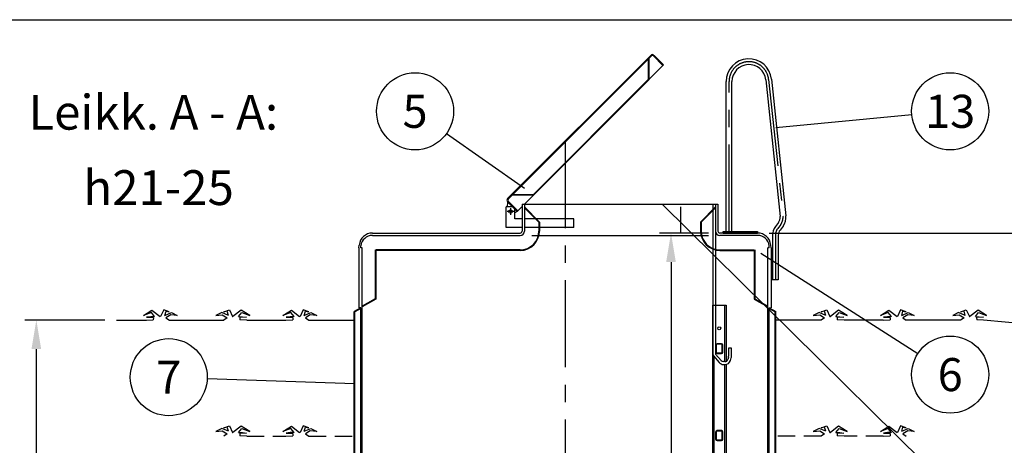
# Model space of a CAD drawing. Units: millimetres. Extents: x 0 to 16804, y 0 to 11884.
# Drawn here: x 11409 to 14809, y 10416 to 11884 of the extents above; entities that cross this region are included whole.
import ezdxf
from ezdxf.enums import TextEntityAlignment as Align

# ---------------------------------------------------------------- set-up
doc = ezdxf.new("R2010")
doc.units = ezdxf.units.MM
doc.header["$LTSCALE"] = 240
doc.linetypes.add('CENTER', pattern=[2, 1.25, -0.25, 0.25, -0.25])
doc.linetypes.add('DASHED', pattern=[0.75, 0.5, -0.25])
for name, color, linetype in [('Katko', 6, 'DASHED'), ('Keski', 1, 'CENTER'), ('Mitat', 1, 'Continuous'), ('Teksti', 5, 'Continuous')]:
    doc.layers.add(name, color=color, linetype=linetype)
doc.styles.add('ROMANS', font='ROMANS.SHX')
doc.styles.get("Standard").update_dxf_attribs({"font": 'arial.ttf'})
doc.dimstyles.new('ISO-25', dxfattribs={"dimtxt": 2.5, "dimasz": 2.5, "dimexe": 1.25, "dimexo": 0.625, "dimtad": 1, "dimtxsty": 'Standard', "dimcen": 2.5, "dimadec": 0, "dimazin": 0, "dimtfac": 1, "dimtmove": 0, "dimatfit": 3, "dimfxl": 0, "dimarcsym": 0})

# ---------------------------------------------------------------- blocks, each defined once
blk = doc.blocks.new('*D61')
at = {"layer": 'Defpoints', "color": 0}
for p in [(13956.6, 11148.2), (15331.8, 11148.2), (14071.8, 7498.2)]:
    blk.add_point(p, dxfattribs=at)
at = {"layer": 'Mitat', "color": 0, "lineweight": -2}
for p, q in [((13996.6, 11148.2), (15371.8, 11148.2)), ((15331.8, 7598.2), (15331.8, 11048.2)), ((14111.8, 7498.2), (15371.8, 7498.2))]:
    blk.add_line(p, q, dxfattribs=at)
at = {"layer": 'Mitat', "color": 0}
for points in [[(15315.1, 11048.2), (15348.4, 11048.2), (15331.8, 11148.2)], [(15315.1, 7598.2), (15348.4, 7598.2), (15331.8, 7498.2)]]:
    blk.add_solid(points, dxfattribs=at)
at = {"layer": 'Mitat', "color": 0, "insert": (15236.8, 9323.2), "char_height": 110, "attachment_point": 5, "rotation": 90, "style": 'ROMANS'}
blk.add_mtext('3650', dxfattribs=at)
blk = doc.blocks.new('*D63')
at = {"layer": 'Defpoints', "color": 0}
for p in [(11466.4, 10848.2), (11743, 10848.2), (12351.6, 8348.2)]:
    blk.add_point(p, dxfattribs=at)
at = {"layer": 'Mitat', "color": 0, "lineweight": -2}
for p, q in [((11703, 10848.2), (11426.4, 10848.2)), ((11466.4, 8448.2), (11466.4, 10748.2)), ((12311.6, 8348.2), (11426.4, 8348.2))]:
    blk.add_line(p, q, dxfattribs=at)
at = {"layer": 'Mitat', "color": 0}
for points in [[(11449.7, 10748.2), (11483, 10748.2), (11466.4, 10848.2)], [(11449.7, 8448.2), (11483, 8448.2), (11466.4, 8348.2)]]:
    blk.add_solid(points, dxfattribs=at)
at = {"layer": 'Mitat', "color": 0, "insert": (11342.5, 9598.2), "char_height": 110, "attachment_point": 5, "rotation": 90, "style": 'ROMANS'}
blk.add_mtext('h (2100...2500)', dxfattribs=at)
blk = doc.blocks.new('*D41')
at = {"layer": 'Defpoints', "color": 0}
for p in [(13826.8, 11148.2), (13291.8, 8898.2), (13657.8, 8898.2)]:
    blk.add_point(p, dxfattribs=at)
at = {"layer": 'Mitat', "color": 0, "lineweight": -2}
for p, q in [((13786.8, 11148.2), (13617.8, 11148.2)), ((13657.8, 11048.2), (13657.8, 8998.2)), ((13331.8, 8898.2), (13697.8, 8898.2))]:
    blk.add_line(p, q, dxfattribs=at)
at = {"layer": 'Mitat', "color": 0}
for points in [[(13641.1, 11048.2), (13674.5, 11048.2), (13657.8, 11148.2)], [(13641.1, 8998.2), (13674.5, 8998.2), (13657.8, 8898.2)]]:
    blk.add_solid(points, dxfattribs=at)
at = {"layer": 'Mitat', "color": 0, "insert": (13562.8, 10023.2), "char_height": 110, "attachment_point": 5, "rotation": 90, "style": 'ROMANS'}
blk.add_mtext('2250', dxfattribs=at)

msp = doc.modelspace()

# ---------------------------------------------------------------- linework, layer by layer
for p, q in [((13093.5, 11266.9), (13587.7, 11761.1)), ((13095.6, 11264.7), (13589.9, 11759)), ((13596.9, 11759), (13629.9, 11726)), ((13599.1, 11761.1), (13632, 11728.2)), ((13581.3, 11677.4), (13632, 11728.2)), ((13848.3, 11153.2), (13848.3, 11670.7)), ((13868.3, 11153.2), (13868.3, 11670.7)), ((13985, 11676.8), (14034.5, 11205.4)), ((14004.9, 11678.9), (14054.4, 11207.5)), ((13093.1, 11238.2), (13094.6, 11254.5)), ((13093.5, 11255.5), (13126.4, 11222.6)), ((13095.6, 11257.7), (13128.6, 11224.7)), ((13152.1, 11248.2), (13183.6, 11279.7)), ((13110.8, 11238.2), (13088.8, 11238.2)), ((13088.8, 11166.9), (13088.8, 11238.2)), ((13118.8, 11196.9), (13118.8, 11230.2)), ((13126.4, 11222.6), (13118.8, 11217.8)), ((13126.4, 11222.6), (13143.8, 11239.9)), ((13143.8, 11248.2), (13819.8, 11248.2)), ((13143.8, 11248.2), (13143.8, 11155.2)), ((13151.8, 11248.2), (13151.8, 11155.2)), ((13801.8, 11248.2), (13801.8, 10730.9)), ((13811.8, 11248.2), (13811.8, 11155.2)), ((13811.8, 11248.2), (13811.8, 10730.9)), ((13819.8, 11248.2), (13819.8, 11155.2)), ((13143.8, 11196.9), (13118.8, 11196.9)), ((13321.8, 11196.9), (13151.8, 11196.9)), ((13321.8, 11166.9), (13321.8, 11196.9)), ((13143.8, 11166.9), (13088.8, 11166.9)), ((13321.8, 11166.9), (13151.8, 11166.9)), ((13838.3, 11153.2), (13956.6, 11153.2)), ((13838.3, 11148.2), (13838.3, 11153.2)), ((13956.6, 11153.2), (13956.6, 11148.2)), ((14028.7, 11184.2), (14018.4, 11170.6)), ((14044.6, 11172.2), (14034.4, 11158.5)), ((12626.8, 11140.2), (13136.8, 11140.2)), ((12627, 11148.2), (13136.8, 11148.2)), ((13956.6, 11148.2), (13826.8, 11148.2)), ((13956.8, 11140.2), (13826.8, 11140.2)), ((13838.3, 11148.2), (13956.6, 11148.2)), ((14008.3, 11140.5), (14008.3, 10987.2)), ((14028.3, 11140.5), (14028.3, 10987.2)), ((12580.3, 11097.6), (12581.3, 11106.9)), ((12580.3, 11097.6), (12580.3, 10890.2)), ((12586.3, 11097.6), (12587, 11104.4)), ((12591.8, 11097.6), (12586.3, 11097.6)), ((12591.8, 8663.2), (12591.8, 11097.6)), ((13997.3, 11097.6), (13991.8, 11097.6)), ((13991.8, 8163.2), (13991.8, 11097.6)), ((13997.3, 11097.6), (13996.6, 11104.4)), ((14003.3, 11097.6), (14002.4, 11106.9)), ((14003.3, 11097.6), (14003.3, 10890.2)), ((14028.3, 10987.2), (14003.3, 10987.2)), ((12586.3, 10890.2), (12564.3, 10877.5)), ((12586.3, 10887.9), (12566.3, 10876.3)), ((12586.3, 10890.2), (12580.3, 10890.2)), ((12586.3, 8812.2), (12586.3, 10890.2)), ((12586.3, 8362.2), (12586.3, 10887.9)), ((13800.8, 10899.7), (13800.8, 9306.7)), ((13800.8, 10899.7), (13847.8, 10899.7)), ((13842.8, 10899.7), (13842.8, 10705)), ((13847.8, 10899.7), (13847.8, 10705.7)), ((13997.3, 10890.2), (14003.3, 10890.2)), ((13997.3, 10890.2), (14019.3, 10877.5)), ((13997.3, 8362.2), (13997.3, 10890.2)), ((13997.3, 10887.9), (14017.3, 10876.3)), ((11743, 10848.2), (11846.5, 10848.2)), ((11846.5, 10848.2), (11870.3, 10848.6)), ((11925.9, 10848.2), (12113.4, 10848.2)), ((12192.8, 10848.2), (12169, 10848.6)), ((12192.8, 10848.2), (12328, 10848.2)), ((12328, 10848.2), (12351.7, 10848.6)), ((12407.3, 10848.2), (12564.3, 10848.2)), ((12564.3, 8663.2), (12564.3, 10877.5)), ((12566.3, 8663.2), (12566.3, 10876.3)), ((14017.3, 8648.2), (14017.3, 10876.3)), ((14019.3, 8647), (14019.3, 10877.5)), ((14176.3, 10848.2), (14019.3, 10848.2)), ((14255.7, 10848.2), (14231.9, 10848.6)), ((14390.9, 10848.2), (14255.7, 10848.2)), ((14390.9, 10848.2), (14414.6, 10848.6)), ((14657.7, 10848.2), (14470.2, 10848.2)), ((14737.1, 10848.2), (14713.3, 10848.6)), ((15156.5, 10807.6), (14737.1, 10848.2)), ((13811.8, 10761.7), (13811.8, 10737.7)), ((13813.8, 10761.7), (13813.8, 10737.7)), ((13831.8, 10766.7), (13816.8, 10766.7)), ((13831.8, 10764.7), (13816.8, 10764.7)), ((13834.8, 10737.7), (13834.8, 10761.7)), ((13836.8, 10737.7), (13836.8, 10761.7)), ((13856.8, 10750.9), (13856.8, 10723.4)), ((13866.8, 10750.9), (13856.8, 10750.9)), ((13866.8, 10723.4), (13866.8, 10750.9)), ((13801.8, 10730.9), (13804.3, 10724.3)), ((13804.3, 10724.3), (13823.8, 10701.9)), ((13805.8, 10722.6), (13805.8, 9306.7)), ((13811.8, 10737.7), (13811.8, 10730.9)), ((13831.3, 10708.4), (13811.8, 10730.9)), ((13816.8, 10734.7), (13831.8, 10734.7)), ((13816.8, 10732.7), (13831.8, 10732.7)), ((13856.3, 10720.4), (13853.7, 10712)), ((13863.2, 10708.9), (13865.9, 10717.4)), ((13844.1, 10705), (13838.9, 10705)), ((13838.9, 10695), (13844.1, 10695)), ((13842.8, 10695), (13842.8, 9306.7)), ((13847.8, 10695.3), (13847.8, 9306.7)), ((13811.8, 10461.7), (13811.8, 10437.7)), ((13813.8, 10461.7), (13813.8, 10437.7)), ((13831.8, 10466.7), (13816.8, 10466.7)), ((13831.8, 10464.7), (13816.8, 10464.7)), ((13834.8, 10437.7), (13834.8, 10461.7)), ((13836.8, 10437.7), (13836.8, 10461.7)), ((13816.8, 10434.7), (13831.8, 10434.7)), ((13816.8, 10432.7), (13831.8, 10432.7))]:
    msp.add_line(p, q)
for points in [[(11874.8, 10860.1), (11863.8, 10873.7), (11836.3, 10864.1), (11865.6, 10882.6), (11894.1, 10860.4)], [(11909.9, 10864.4), (11914.2, 10879.2), (11925.5, 10876.4), (11906.3, 10883.4), (11895.6, 10860.4), (11894.1, 10860.4)], [(12129.4, 10864.4), (12125.1, 10879.2), (12113.8, 10876.4), (12133, 10883.4), (12143.7, 10860.4), (12145.2, 10860.4)], [(12164.5, 10860.1), (12175.5, 10873.7), (12203, 10864.1), (12173.7, 10882.6), (12145.2, 10860.4)], [(12356.2, 10860.1), (12345.3, 10873.7), (12317.7, 10864.1), (12347, 10882.6), (12375.5, 10860.4)], [(12391.4, 10864.4), (12395.6, 10879.2), (12406.9, 10876.4), (12387.7, 10883.4), (12377.1, 10860.4), (12375.5, 10860.4)], [(14192.3, 10864.4), (14188, 10879.2), (14176.7, 10876.4), (14195.9, 10883.4), (14206.6, 10860.4), (14208.1, 10860.4)], [(14227.4, 10860.1), (14238.4, 10873.7), (14265.9, 10864.1), (14236.6, 10882.6), (14208.1, 10860.4)], [(14419.1, 10860.1), (14408.2, 10873.7), (14380.6, 10864.1), (14409.9, 10882.6), (14438.4, 10860.4)], [(14454.3, 10864.4), (14458.5, 10879.2), (14469.8, 10876.4), (14450.6, 10883.4), (14440, 10860.4), (14438.4, 10860.4)], [(14673.7, 10864.4), (14669.5, 10879.2), (14658.2, 10876.4), (14677.3, 10883.4), (14688, 10860.4), (14689.5, 10860.4)], [(14708.8, 10860.1), (14719.8, 10873.7), (14747.3, 10864.1), (14718, 10882.6), (14689.5, 10860.4)], [(11874.8, 10860.1), (11861.6, 10859.8), (11847.3, 10858), (11870.4, 10857.3), (11870.3, 10848.6)], [(11909.9, 10864.4), (11932.7, 10874), (11953.2, 10863.5), (11931, 10865.9), (11913.9, 10856.2)], [(11913.9, 10856.2), (11925.9, 10848.2)], [(12129.4, 10864.4), (12106.6, 10874), (12086.1, 10863.5), (12108.3, 10865.9), (12125.4, 10856.2)], [(12125.4, 10856.2), (12113.4, 10848.2)], [(12164.5, 10860.1), (12177.7, 10859.8), (12192, 10858), (12168.9, 10857.3), (12169, 10848.6)], [(12356.2, 10860.1), (12343, 10859.8), (12328.7, 10858), (12351.8, 10857.3), (12351.7, 10848.6)], [(12391.4, 10864.4), (12414.1, 10874), (12434.6, 10863.5), (12412.4, 10865.9), (12395.3, 10856.2)], [(12395.3, 10856.2), (12407.3, 10848.2)], [(14192.3, 10864.4), (14169.5, 10874), (14149, 10863.5), (14171.2, 10865.9), (14188.3, 10856.2)], [(14188.3, 10856.2), (14176.3, 10848.2)], [(14227.4, 10860.1), (14240.6, 10859.8), (14254.9, 10858), (14231.8, 10857.3), (14231.9, 10848.6)], [(14419.1, 10860.1), (14405.9, 10859.8), (14391.6, 10858), (14414.7, 10857.3), (14414.6, 10848.6)], [(14454.3, 10864.4), (14477, 10874), (14497.5, 10863.5), (14475.3, 10865.9), (14458.3, 10856.2)], [(14458.3, 10856.2), (14470.2, 10848.2)], [(14673.7, 10864.4), (14650.9, 10874), (14630.5, 10863.5), (14652.6, 10865.9), (14669.7, 10856.2)], [(14669.7, 10856.2), (14657.7, 10848.2)], [(14708.8, 10860.1), (14722.1, 10859.8), (14736.3, 10858), (14713.2, 10857.3), (14713.3, 10848.6)]]:
    msp.add_lwpolyline(points)
for centre, radius in [((13103.8, 11222.6), 6), ((13824.3, 10819.7), 5)]:
    msp.add_circle(centre, radius)
for centre, radius, start, end in [((13593.4, 11755.5), 8, 45, 135), ((13593.4, 11755.5), 5, 45, 135), ((13926.8, 11670.7), 78.5, 6, 180), ((13926.8, 11670.7), 58.5, 6, 180), ((13099.1, 11261.2), 8, 135, 225), ((13099.1, 11261.2), 5, 135, 225), ((14004.7, 11202.2), 30, 323, 6), ((14004.7, 11202.2), 50, 323, 6), ((13136.8, 11155.2), 7, 270, 0), ((13136.8, 11155.2), 15, 270, 0), ((13826.8, 11155.2), 15, 180, 270), ((13826.8, 11155.2), 7, 180, 270), ((14058.3, 11140.5), 50, 143, 180), ((14058.3, 11140.5), 30, 143, 180), ((12627, 11102.2), 46, 90, 174.1487), ((12626.8, 11100.2), 40, 90, 173.945), ((13956.6, 11102.2), 46, 5.8513, 90), ((13956.8, 11100.2), 40, 6.055, 90), ((13816.8, 10761.7), 5, 90, 180), ((13816.8, 10761.7), 3, 90, 180), ((13831.8, 10761.7), 5, 0, 90), ((13831.8, 10761.7), 3, 0, 90), ((13816.8, 10737.7), 5, 180, 270), ((13816.8, 10737.7), 3, 180, 270), ((13831.8, 10737.7), 3, 270, 0), ((13831.8, 10737.7), 5, 270, 0), ((13844.1, 10715), 10, 270, 342.4118), ((13846.8, 10723.4), 10, 342.4118, 0), ((13846.8, 10723.4), 20, 342.4118, 0), ((13838.9, 10715), 20, 220.9637, 270), ((13838.9, 10715), 10, 220.9637, 270), ((13844.1, 10715), 20, 270, 342.4118), ((13816.8, 10461.7), 5, 90, 180), ((13816.8, 10437.7), 5, 180, 270), ((13816.8, 10461.7), 3, 90, 180), ((13816.8, 10437.7), 3, 180, 270), ((13831.8, 10461.7), 5, 0, 90), ((13831.8, 10461.7), 3, 0, 90), ((13831.8, 10437.7), 3, 270, 0), ((13831.8, 10437.7), 5, 270, 0)]:
    msp.add_arc(centre, radius, start, end)
at = {"layer": 'Katko', "ltscale": 0.5}
for p, q in [((12192.8, 10448.2), (12169, 10448.6)), ((12192.8, 10448.2), (12328, 10448.2)), ((12328, 10448.2), (12351.7, 10448.6)), ((12407.3, 10448.2), (12564.3, 10448.2)), ((14176.3, 10448.2), (14019.3, 10448.2)), ((14255.7, 10448.2), (14231.9, 10448.6)), ((14390.9, 10448.2), (14255.7, 10448.2)), ((14390.9, 10448.2), (14414.6, 10448.6))]:
    msp.add_line(p, q, dxfattribs=at)
for points in [[(12129.4, 10464.4), (12106.6, 10474), (12086.1, 10463.5), (12108.3, 10465.9), (12125.4, 10456.2)], [(12129.4, 10464.4), (12125.1, 10479.2), (12113.8, 10476.4), (12133, 10483.4), (12143.7, 10460.4), (12145.2, 10460.4)], [(12164.5, 10460.1), (12175.5, 10473.7), (12203, 10464.1), (12173.7, 10482.6), (12145.2, 10460.4)], [(12356.2, 10460.1), (12345.3, 10473.7), (12317.7, 10464.1), (12347, 10482.6), (12375.5, 10460.4)], [(12391.4, 10464.4), (12395.6, 10479.2), (12406.9, 10476.4), (12387.7, 10483.4), (12377.1, 10460.4), (12375.5, 10460.4)], [(12391.4, 10464.4), (12414.1, 10474), (12434.6, 10463.5), (12412.4, 10465.9), (12395.3, 10456.2)], [(14192.3, 10464.4), (14169.5, 10474), (14149, 10463.5), (14171.2, 10465.9), (14188.3, 10456.2)], [(14192.3, 10464.4), (14188, 10479.2), (14176.7, 10476.4), (14195.9, 10483.4), (14206.6, 10460.4), (14208.1, 10460.4)], [(14227.4, 10460.1), (14238.4, 10473.7), (14265.9, 10464.1), (14236.6, 10482.6), (14208.1, 10460.4)], [(14419.1, 10460.1), (14408.2, 10473.7), (14380.6, 10464.1), (14409.9, 10482.6), (14438.4, 10460.4)], [(14454.3, 10464.4), (14458.5, 10479.2), (14469.8, 10476.4), (14450.6, 10483.4), (14440, 10460.4), (14438.4, 10460.4)], [(14454.3, 10464.4), (14477, 10474), (14497.5, 10463.5), (14475.3, 10465.9), (14458.3, 10456.2)], [(12125.4, 10456.2), (12113.4, 10448.2)], [(12164.5, 10460.1), (12177.7, 10459.8), (12192, 10458), (12168.9, 10457.3), (12169, 10448.6)], [(12356.2, 10460.1), (12343, 10459.8), (12328.7, 10458), (12351.8, 10457.3), (12351.7, 10448.6)], [(12395.3, 10456.2), (12407.3, 10448.2)], [(14188.3, 10456.2), (14176.3, 10448.2)], [(14227.4, 10460.1), (14240.6, 10459.8), (14254.9, 10458), (14231.8, 10457.3), (14231.9, 10448.6)], [(14419.1, 10460.1), (14405.9, 10459.8), (14391.6, 10458), (14414.7, 10457.3), (14414.6, 10448.6)], [(14458.3, 10456.2), (14470.2, 10448.2)]]:
    msp.add_lwpolyline(points, dxfattribs=at)
at = {"layer": 'Keski'}
for p, q in [((13858.3, 11153.2), (13858.3, 11670.7)), ((13994.9, 11677.9), (14044.5, 11206.4)), ((13291.8, 11465.2), (13291.8, 7406.2)), ((13115.8, 11222.6), (13091.9, 11222.6)), ((13103.8, 11234.5), (13103.8, 11210.6)), ((14036.6, 11178.2), (14026.4, 11164.5)), ((14018.3, 11140.5), (14018.3, 10987.2))]:
    msp.add_line(p, q, dxfattribs=at)
for centre, radius, start, end in [((13926.8, 11670.7), 68.5, 6, 180), ((14004.7, 11202.2), 40, 323, 6), ((14058.3, 11140.5), 40, 143, 180)]:
    msp.add_arc(centre, radius, start, end, dxfattribs=at)
at = {"layer": 'Mitat'}
for p, q in [((13579.3, 11748.4), (13579.3, 11677.7)), ((13581.3, 11750.4), (13581.3, 11676.9)), ((13183.3, 11281.7), (13579.3, 11677.7)), ((13184.1, 11279.7), (13581.3, 11676.9)), ((13110.6, 11279.7), (13184.1, 11279.7)), ((13112.6, 11281.7), (13183.3, 11281.7)), ((13151.8, 11238.2), (13203.8, 11186.2)), ((13151.8, 11235.4), (13201.8, 11185.4)), ((13691.3, 11149.6), (13691.3, 11238.8)), ((13811.8, 11238.2), (13759.8, 11186.2)), ((13811.8, 11235.4), (13761.8, 11185.4)), ((13201.8, 11185.4), (13201.8, 11155.2)), ((13203.8, 11186.2), (13203.8, 11155.2)), ((13759.8, 11186.2), (13759.8, 11155.2)), ((13761.8, 11185.4), (13761.8, 11155.2)), ((13176.8, 11140.2), (13786.9, 11140.2)), ((12636.3, 11090.2), (12636.3, 10921.4)), ((13136.8, 11090.2), (12638.3, 11090.2)), ((12638.3, 11090.2), (12638.3, 10920.2)), ((13136.8, 11088.2), (12638.3, 11088.2)), ((13826.8, 11090.2), (13945.3, 11090.2)), ((13826.8, 11088.2), (13945.3, 11088.2)), ((13945.3, 11090.2), (13945.3, 10920.2)), ((13947.3, 11090.2), (13947.3, 10921.4)), ((12636.3, 10921.4), (12591.8, 10895.7)), ((12638.3, 10920.2), (12591.8, 10893.4)), ((13945.3, 10920.2), (13991.8, 10893.4)), ((13947.3, 10921.4), (13991.8, 10895.7))]:
    msp.add_line(p, q, dxfattribs=at)
for centre, radius, start, end in [((13136.8, 11155.2), 65, 270, 0), ((13136.8, 11155.2), 67, 270, 0), ((13826.8, 11155.2), 67, 180, 270), ((13826.8, 11155.2), 65, 180, 270)]:
    msp.add_arc(centre, radius, start, end, dxfattribs=at)
at = {"layer": 'Teksti'}
for p, q in [((14489.3, 11555.6), (14020.1, 11511.1)), ((12882.9, 11491.7), (13152.2, 11302.7)), ((14527.1, 10360.2), (13627, 11248.2)), ((14509.7, 10731.7), (13968.3, 11077.8)), ((12056.6, 10646.7), (12566.3, 10629.6))]:
    msp.add_line(p, q, dxfattribs=at)
msp.add_lwpolyline([(0, 4), (0, 11884), (16800, 11884), (16800, 1988.9)], dxfattribs=at)
for centre in [(12774.1, 11568.1), (14621.7, 11568.1), (11923.7, 10651.1), (14621.7, 10660.1)]:
    msp.add_circle(centre, 133, dxfattribs=at)

# ---------------------------------------------------------------- texts
at = {"layer": 'Teksti', "style": 'ROMANS'}
for s, height, p in [('%%ULeikk. A - A%%U: ', 120, (11888.5, 11564.9)), ('5', 114, (12774.1, 11568.1)), ('13', 114, (14621.7, 11568.1)), ('%%Uh21-25', 120, (11888.5, 11304.9)), ('6', 114, (14621.7, 10660.1)), ('7', 114, (11923.7, 10651.1))]:
    msp.add_text(s, height=height, dxfattribs=at).set_placement(p, align=Align.MIDDLE_CENTER)

# ---------------------------------------------------------------- dimensions: what is measured, and where the dimension line sits
at = {"layer": 'Mitat'}
for base, p1, p2, picture, middle in [((13657.8, 8898.2), (13826.8, 11148.2), (13291.8, 8898.2), '*D41', (13657.8, 10023.2)), ((15331.8, 11148.2), (14071.8, 7498.2), (13956.6, 11148.2), '*D61', (15331.8, 9323.2))]:
    dim = msp.add_linear_dim(base=base, p1=p1, p2=p2, angle=90, dimstyle='ISO-25', override={"dimscale": 40, "dimtxt": 2.75, "dimexe": 1, "dimexo": 1, "dimgap": 1, "dimdec": 0, "dimtxsty": 'ROMANS', "dimtdec": 0}, dxfattribs=at)
    dim.commit()
    dim.dimension.update_dxf_attribs({"geometry": picture, "text_midpoint": middle, "dimtype": 160})
dim = msp.add_linear_dim(base=(11466.4, 10848.2), p1=(12351.6, 8348.2), p2=(11743, 10848.2), angle=90, text='h (2100...2500)', dimstyle='ISO-25', override={"dimscale": 40, "dimtxt": 2.75, "dimexe": 1, "dimexo": 1, "dimgap": 1, "dimdec": 0, "dimtxsty": 'ROMANS', "dimtdec": 0}, dxfattribs=at)
dim.commit()
dim.dimension.update_dxf_attribs({"geometry": '*D63', "text_midpoint": (11466.4, 9598.2), "dimtype": 160})

doc.saveas('drawing.dxf')
